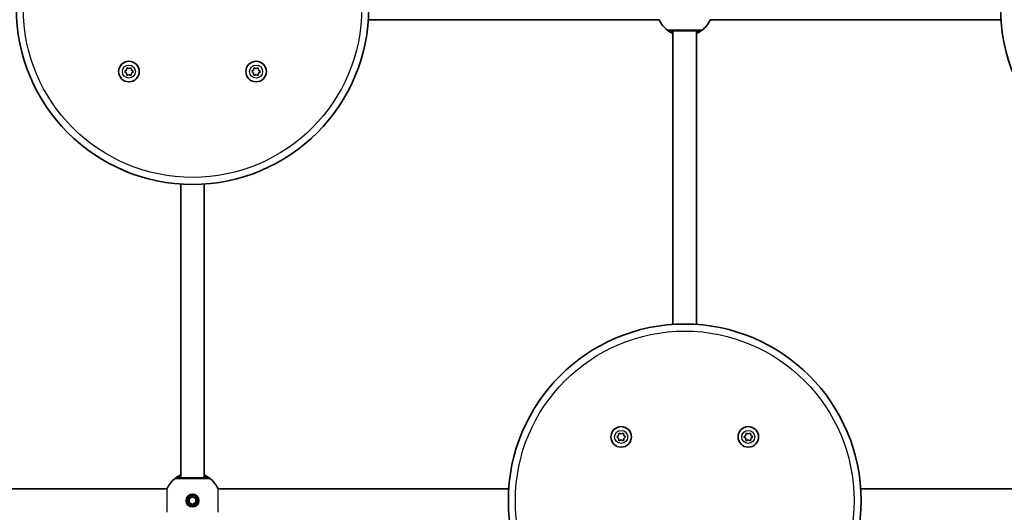
# Model space of a CAD drawing. Units: millimetres. Extents: x -2975 to 3185, y -2931 to 3228.
# Drawn here: x -13 to 658, y 476 to 811 of the extents above; entities that cross this region are included whole.
import ezdxf

# ---------------------------------------------------------------- set-up
doc = ezdxf.new("R2010")
doc.units = ezdxf.units.MM
doc.layers.add('Widoczne (ISO)', color=7, linetype='Continuous', lineweight=35)
doc.layers.add('Widoczne wąskie (ISO)', color=7, linetype='Continuous', lineweight=25)

msp = doc.modelspace()

# ---------------------------------------------------------------- linework, layer by layer
at = {"layer": 'Widoczne (ISO)'}
for p, q in [((422.6, 810.5), (224.73, 810.5)), ((655.27, 810.5), (457.4, 810.5)), ((432, 603.23), (432, 803)), ((448, 603.23), (448, 803)), ((60.01, 776.24), (60.25, 777.84)), ((60.25, 777.84), (61.75, 777.23)), ((61.75, 777.23), (63.25, 777.82)), ((63.25, 777.82), (63.47, 776.22)), ((146.54, 776.24), (146.78, 777.84)), ((146.78, 777.84), (148.28, 777.23)), ((148.28, 777.23), (149.78, 777.82)), ((149.78, 777.82), (150, 776.22)), ((58.73, 775.25), (60.01, 776.24)), ((59.79, 774.41), (58.73, 775.25)), ((60.22, 772.64), (60, 774.24)), ((61.72, 773.23), (60.22, 772.64)), ((63.22, 772.63), (61.72, 773.23)), ((63.46, 774.22), (63.22, 772.63)), ((64.73, 775.22), (63.46, 774.22)), ((63.47, 776.22), (64.73, 775.22)), ((145.27, 775.25), (146.54, 776.24)), ((146.32, 774.41), (145.27, 775.25)), ((146.75, 772.64), (146.53, 774.24)), ((148.25, 773.23), (146.75, 772.64)), ((149.75, 772.63), (148.25, 773.23)), ((149.99, 774.22), (149.75, 772.63)), ((151.27, 775.22), (149.99, 774.22)), ((150, 776.22), (151.27, 775.22)), ((97, 698.77), (97, 499)), ((113, 698.77), (113, 499)), ((393.73, 526.78), (395.01, 527.78)), ((394.79, 525.94), (393.73, 526.78)), ((395.22, 524.18), (395, 525.78)), ((395.01, 527.78), (395.25, 529.37)), ((396.72, 524.77), (395.22, 524.18)), ((395.25, 529.37), (396.75, 528.77)), ((398.22, 524.16), (396.72, 524.77)), ((396.75, 528.77), (398.25, 529.36)), ((398.46, 525.76), (398.22, 524.16)), ((398.25, 529.36), (398.47, 527.76)), ((399.73, 526.75), (398.46, 525.76)), ((398.47, 527.76), (399.73, 526.75)), ((480.27, 526.78), (481.54, 527.78)), ((481.32, 525.94), (480.27, 526.78)), ((481.75, 524.18), (481.53, 525.78)), ((481.54, 527.78), (481.78, 529.37)), ((483.25, 524.77), (481.75, 524.18)), ((481.78, 529.37), (483.28, 528.77)), ((484.75, 524.16), (483.25, 524.77)), ((483.28, 528.77), (484.78, 529.36)), ((484.99, 525.76), (484.75, 524.16)), ((484.78, 529.36), (485, 527.76)), ((486.27, 526.75), (484.99, 525.76)), ((485, 527.76), (486.27, 526.75)), ((87.6, 491.5), (-110.27, 491.5)), ((320.27, 491.5), (122.4, 491.5)), ((757.6, 491.5), (559.73, 491.5)), ((102.75, 484.8), (105, 486.1)), ((102.75, 482.2), (102.75, 484.8)), ((105, 486.1), (107.25, 484.8)), ((107.25, 484.8), (107.25, 482.2)), ((105, 480.9), (102.75, 482.2)), ((107.25, 482.2), (105, 480.9))]:
    msp.add_line(p, q, dxfattribs=at)
for centre, radius in [((105, 818.5), 120), ((775, 818.5), 120), ((61.73, 775.23), 7), ((148.27, 775.23), 7), ((440, 483.5), 120), ((396.73, 526.77), 7), ((483.27, 526.77), 7), ((105, 483.5), 4.35), ((105, 483.5), 3.5)]:
    msp.add_circle(centre, radius, dxfattribs=at)
for centre, radius, start, end in [((440, 818.5), 19.15, 204.69291, 231.93262), ((440, 818.5), 19.15, 308.06738, 335.30709), ((59.81, 774.22), 0.189, 7.91162, 94.86375), ((146.34, 774.22), 0.189, 7.91162, 94.86375), ((394.81, 525.75), 0.189, 7.91162, 94.86375), ((481.34, 525.75), 0.189, 7.91162, 94.86375), ((105, 483.5), 19.15, 128.06738, 155.30709), ((105, 483.5), 19.15, 24.69291, 51.93262)]:
    msp.add_arc(centre, radius, start, end, dxfattribs=at)
for points, knots in [([(428.19, 803.42), (428.21, 803.41), (428.27, 803.36), (428.55, 803.15), (428.85, 802.92), (429.79, 802.28), (430.51, 801.84), (431.59, 801.3), (431.79, 801.2), (432, 801.1)], [0, 0, 0, 0, 0.1647741, 0.1647741, 0.4284126, 0.4284126, 0.7619401, 0.7619401, 0.8364489, 0.8364489, 0.8364489, 0.8364489]), ([(429.43, 803), (429.44, 803), (429.52, 803), (429.92, 803), (430.33, 803), (431.62, 803), (432.61, 803), (435.01, 803), (436.44, 803), (439.58, 803), (441.3, 803), (444.59, 803), (446.14, 803), (448.79, 803), (449.81, 803), (450.46, 803), (450.56, 803), (450.57, 803)], [0, 0, 0, 0, 0.207203, 0.207203, 0.538728, 0.538728, 0.96971, 0.96971, 1.426728, 1.426728, 1.929794, 1.929794, 2.451064, 2.451064, 3.039836, 3.039836, 3.268858, 3.268858, 3.268858, 3.268858]), ([(448, 801.1), (448.72, 801.43), (449.35, 801.78), (450.64, 802.55), (451.18, 802.95), (451.68, 803.32), (451.79, 803.41), (451.81, 803.42)], [2.6169931, 2.6169931, 2.6169931, 2.6169931, 2.871378, 2.871378, 3.2295712, 3.2295712, 3.453442, 3.453442, 3.453442, 3.453442]), ([(97, 500.9), (96.28, 500.57), (95.65, 500.22), (94.36, 499.45), (93.82, 499.05), (93.32, 498.68), (93.21, 498.59), (93.19, 498.58)], [2.616866, 2.616866, 2.616866, 2.616866, 2.8712508, 2.8712508, 3.2294441, 3.2294441, 3.4533149, 3.4533149, 3.4533149, 3.4533149]), ([(115.57, 499), (115.56, 499), (115.48, 499), (115.08, 499), (114.67, 499), (113.38, 499), (112.39, 499), (109.99, 499), (108.56, 499), (105.42, 499), (103.7, 499), (100.41, 499), (98.86, 499), (96.21, 499), (95.19, 499), (94.54, 499), (94.44, 499), (94.43, 499)], [0, 0, 0, 0, 0.207203, 0.207203, 0.538728, 0.538728, 0.96971, 0.96971, 1.426728, 1.426728, 1.929794, 1.929794, 2.451064, 2.451064, 3.039836, 3.039836, 3.268858, 3.268858, 3.268858, 3.268858]), ([(116.81, 498.58), (116.79, 498.59), (116.73, 498.64), (116.45, 498.85), (116.15, 499.08), (115.21, 499.72), (114.49, 500.16), (113.41, 500.7), (113.21, 500.8), (113, 500.9)], [0, 0, 0, 0, 0.164774, 0.164774, 0.4284123, 0.4284123, 0.7619398, 0.7619398, 0.8364489, 0.8364489, 0.8364489, 0.8364489])]:
    msp.add_open_spline(points, degree=3, knots=knots, dxfattribs=at)
at = {"layer": 'Widoczne wąskie (ISO)'}
for centre, radius in [((105, 818.5), 115.25), ((61.73, 775.23), 4.44), ((148.27, 775.23), 4.44), ((440, 483.5), 115.25), ((396.73, 526.77), 4.44), ((483.27, 526.77), 4.44)]:
    msp.add_circle(centre, radius, dxfattribs=at)
for centre, major_axis, ratio, start_param, end_param in [((429.43, 805), (0, -2), 0.999759, 5.618598, 6.283185), ((429.43, 805), (-1.23, -1.57), 0.999619, 0, 0.664586), ((450.57, 805), (0, -2), 0.999759, 0, 0.664587), ((450.57, 805), (1.23, -1.57), 0.999619, 5.618599, 6.283185), ((94.43, 497), (0, 2), 0.999759, 0, 0.664587), ((94.43, 497), (-1.23, 1.57), 0.999619, 5.618599, 6.283185), ((115.57, 497), (1.23, 1.57), 0.999619, 0, 0.664586), ((115.57, 497), (0, 2), 0.999759, 5.618598, 6.283185)]:
    msp.add_ellipse(centre, major_axis=major_axis, ratio=ratio, start_param=start_param, end_param=end_param, dxfattribs=at)
for points, knots in [([(428.19, 803.43), (428.19, 803.43), (428.19, 803.43), (428.19, 803.42), (428.19, 803.42), (428.19, 803.42)], [-0.02300051, -0.02300051, -0.02300051, -0.02300051, -0.01150026, -0.01150026, 0, 0, 0, 0]), ([(451.81, 803.43), (451.79, 803.43), (451.68, 803.43), (450.95, 803.43), (449.82, 803.43), (446.85, 803.43), (445.12, 803.43), (441.45, 803.43), (439.53, 803.43), (436.03, 803.43), (434.43, 803.43), (431.75, 803.43), (430.65, 803.43), (429.2, 803.43), (428.74, 803.43), (428.3, 803.43), (428.21, 803.43), (428.19, 803.43)], [-3.268858, -3.268858, -3.268858, -3.268858, -3.039836, -3.039836, -2.451064, -2.451064, -1.929794, -1.929794, -1.426728, -1.426728, -0.96971, -0.96971, -0.538728, -0.538728, -0.207203, -0.207203, 0, 0, 0, 0]), ([(429.43, 803), (429.42, 803), (429.42, 803), (429.42, 803), (429.42, 803), (429.43, 803)], [0, 0, 0, 0, 0.01150026, 0.01150026, 0.02300051, 0.02300051, 0.02300051, 0.02300051]), ([(432, 801.58), (431.35, 801.87), (430.8, 802.16), (430.01, 802.62), (429.75, 802.79), (429.49, 802.95), (429.44, 802.99), (429.43, 803)], [-0.7199022, -0.7199022, -0.7199022, -0.7199022, -0.4284126, -0.4284126, -0.1647741, -0.1647741, 0, 0, 0, 0]), ([(430.5, 803), (430.5, 803), (430.54, 802.97), (430.73, 802.84), (430.94, 802.69), (431.45, 802.35), (431.71, 802.18), (432, 801.99)], [6.2734397, 6.2734397, 6.2734397, 6.2734397, 6.41994, 6.41994, 6.6543405, 6.6543405, 6.8287032, 6.8287032, 6.8287032, 6.8287032]), ([(450.57, 803), (450.56, 802.99), (450.46, 802.92), (450.01, 802.63), (449.53, 802.33), (448.6, 801.86), (448.31, 801.72), (448, 801.58)], [-3.453442, -3.453442, -3.453442, -3.453442, -3.2295712, -3.2295712, -2.871378, -2.871378, -2.7335399, -2.7335399, -2.7335399, -2.7335399]), ([(448, 801.99), (448.25, 802.15), (448.47, 802.3), (449.2, 802.79), (449.5, 803), (449.5, 803)], [5.7181762, 5.7181762, 5.7181762, 5.7181762, 5.8665698, 5.8665698, 6.2734397, 6.2734397, 6.2734397, 6.2734397]), ([(450.57, 803), (450.58, 803), (450.58, 803), (450.58, 803), (450.58, 803), (450.57, 803)], [0, 0, 0, 0, 0.01150026, 0.01150026, 0.02300051, 0.02300051, 0.02300051, 0.02300051]), ([(451.81, 803.42), (451.81, 803.42), (451.81, 803.42), (451.81, 803.43), (451.81, 803.43), (451.81, 803.43)], [-0.02300051, -0.02300051, -0.02300051, -0.02300051, -0.01150026, -0.01150026, 0, 0, 0, 0]), ([(93.19, 498.58), (93.19, 498.58), (93.19, 498.58), (93.19, 498.57), (93.19, 498.57), (93.19, 498.57)], [-0.02300051, -0.02300051, -0.02300051, -0.02300051, -0.01150026, -0.01150026, 0, 0, 0, 0]), ([(93.19, 498.57), (93.21, 498.57), (93.32, 498.57), (94.05, 498.57), (95.18, 498.57), (98.15, 498.57), (99.88, 498.57), (103.55, 498.57), (105.47, 498.57), (108.97, 498.57), (110.57, 498.57), (113.25, 498.57), (114.35, 498.57), (115.8, 498.57), (116.26, 498.57), (116.7, 498.57), (116.79, 498.57), (116.81, 498.57)], [-3.268858, -3.268858, -3.268858, -3.268858, -3.039836, -3.039836, -2.451064, -2.451064, -1.929794, -1.929794, -1.426728, -1.426728, -0.96971, -0.96971, -0.538728, -0.538728, -0.207203, -0.207203, 0, 0, 0, 0]), ([(94.43, 499), (94.42, 499), (94.42, 499), (94.42, 499), (94.42, 499), (94.43, 499)], [0, 0, 0, 0, 0.01150026, 0.01150026, 0.02300051, 0.02300051, 0.02300051, 0.02300051]), ([(94.43, 499), (94.44, 499.01), (94.54, 499.08), (94.99, 499.37), (95.47, 499.67), (96.4, 500.14), (96.69, 500.28), (97, 500.42)], [-3.4533149, -3.4533149, -3.4533149, -3.4533149, -3.2294441, -3.2294441, -2.8712508, -2.8712508, -2.7334127, -2.7334127, -2.7334127, -2.7334127]), ([(97, 500.01), (96.94, 499.97), (96.87, 499.93), (96.13, 499.44), (95.68, 499.12), (95.51, 499.01), (95.5, 499), (95.5, 499)], [5.7181595, 5.7181595, 5.7181595, 5.7181595, 5.7561789, 5.7561789, 6.1839076, 6.1839076, 6.2734229, 6.2734229, 6.2734229, 6.2734229]), ([(113, 500.42), (113.65, 500.13), (114.2, 499.84), (114.99, 499.38), (115.25, 499.21), (115.51, 499.05), (115.56, 499.01), (115.57, 499)], [-0.7199022, -0.7199022, -0.7199022, -0.7199022, -0.4284123, -0.4284123, -0.164774, -0.164774, 0, 0, 0, 0]), ([(114.5, 499), (114.5, 499), (114.46, 499.03), (114.27, 499.16), (114.06, 499.31), (113.55, 499.65), (113.29, 499.82), (113, 500.01)], [6.2734229, 6.2734229, 6.2734229, 6.2734229, 6.4200186, 6.4200186, 6.6545718, 6.6545718, 6.8286863, 6.8286863, 6.8286863, 6.8286863]), ([(115.57, 499), (115.58, 499), (115.58, 499), (115.58, 499), (115.58, 499), (115.57, 499)], [0, 0, 0, 0, 0.01150026, 0.01150026, 0.02300051, 0.02300051, 0.02300051, 0.02300051]), ([(116.81, 498.57), (116.81, 498.57), (116.81, 498.57), (116.81, 498.58), (116.81, 498.58), (116.81, 498.58)], [-0.02300051, -0.02300051, -0.02300051, -0.02300051, -0.01150026, -0.01150026, 0, 0, 0, 0]), ([(87.6, 475.5), (87.61, 475.5), (87.61, 475.52), (87.63, 475.68), (87.64, 476.01), (87.67, 477.03), (87.68, 477.71), (87.7, 479.19), (87.71, 479.95), (87.72, 481.37), (87.72, 481.99), (87.72, 482.78), (87.72, 482.95), (87.72, 483.2), (87.72, 483.29), (87.72, 483.46), (87.72, 483.54), (87.72, 483.7), (87.72, 483.79), (87.72, 484.04), (87.72, 484.21), (87.72, 484.7), (87.72, 485.03), (87.72, 485.94), (87.72, 486.51), (87.7, 487.78), (87.7, 488.46), (87.68, 489.71), (87.67, 490.26), (87.64, 490.96), (87.63, 491.18), (87.62, 491.44), (87.61, 491.5), (87.6, 491.5)], [0.023008, 0.023008, 0.023008, 0.023008, 0.116924, 0.116924, 0.43423, 0.43423, 0.742828, 0.742828, 1.003866, 1.003866, 1.194237, 1.194237, 1.243587, 1.243587, 1.270859, 1.270859, 1.293782, 1.293782, 1.320879, 1.320879, 1.369438, 1.369438, 1.469744, 1.469744, 1.650009, 1.650009, 1.89649, 1.89649, 2.171565, 2.171565, 2.372096, 2.372096, 2.54111, 2.54111, 2.54111, 2.54111]), ([(122.4, 491.5), (122.39, 491.5), (122.39, 491.48), (122.37, 491.32), (122.36, 490.99), (122.33, 489.97), (122.32, 489.29), (122.3, 487.81), (122.29, 487.05), (122.28, 485.63), (122.28, 485.01), (122.28, 484.22), (122.28, 484.05), (122.28, 483.8), (122.28, 483.71), (122.28, 483.54), (122.28, 483.46), (122.28, 483.3), (122.28, 483.21), (122.28, 482.96), (122.28, 482.79), (122.28, 482.3), (122.28, 481.97), (122.28, 481.06), (122.28, 480.49), (122.3, 479.22), (122.3, 478.54), (122.32, 477.29), (122.33, 476.74), (122.36, 476.04), (122.37, 475.82), (122.38, 475.56), (122.39, 475.5), (122.4, 475.5)], [0.023008, 0.023008, 0.023008, 0.023008, 0.116924, 0.116924, 0.43423, 0.43423, 0.742828, 0.742828, 1.003866, 1.003866, 1.194237, 1.194237, 1.243587, 1.243587, 1.270859, 1.270859, 1.293782, 1.293782, 1.320879, 1.320879, 1.369438, 1.369438, 1.469744, 1.469744, 1.650009, 1.650009, 1.89649, 1.89649, 2.171565, 2.171565, 2.372096, 2.372096, 2.54111, 2.54111, 2.54111, 2.54111])]:
    msp.add_open_spline(points, degree=3, knots=knots, dxfattribs=at)

doc.saveas('drawing.dxf')
